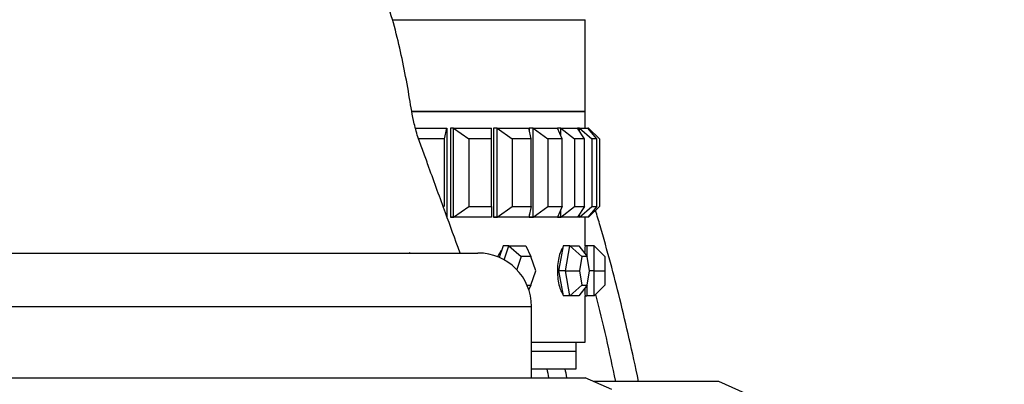
# Paper-space layout 'Layout1' of a CAD drawing. Units: millimetres. Extents: x 0 to 1936, y 0 to 2367.
# Drawn here: x 401 to 456, y 1577 to 1598 of the extents above; entities that cross this region are included whole.
import ezdxf
from ezdxf import colors
from ezdxf.entities.mleader import LeaderData, LeaderLine
from ezdxf.math import Vec2, Vec3

# ---------------------------------------------------------------- set-up
doc = ezdxf.new("R2010")
doc.units = ezdxf.units.MM
doc.layers.add('DV2_Défaut', color=7, linetype='Continuous')
doc.layers.add('Défaut', color=7, linetype='Continuous')

# ---------------------------------------------------------------- blocks, each defined once
blk = doc.blocks.new('_DOT')
at = {"color": 0}
blk.add_line((0, 0), (-1, 0), dxfattribs=at)
at = {"color": 0, "const_width": 0.333}
blk.add_lwpolyline([(-0.1665, 0, 1), (0.1665, 0, 1)], format="xyb", close=True, dxfattribs=at)
blk = doc.blocks.new('SE1')
at = {"layer": 'DV2_Défaut', "color": 7, "linetype": 'Continuous'}
for p, q in [((421.631, 1597.839), (432.391, 1597.839)), ((432.391, 1592.689), (432.391, 1597.839)), ((432.391, 1592.689), (422.713, 1592.689)), ((422.738, 1592.689), (432.391, 1592.689)), ((422.744, 1592.689), (432.391, 1592.689)), ((432.391, 1591.756), (432.391, 1592.689)), ((432.391, 1591.756), (432.391, 1592.689)), ((422.892, 1591.756), (424.654, 1591.756)), ((424.521, 1591.156), (424.654, 1591.756)), ((424.654, 1591.756), (424.654, 1586.756)), ((424.851, 1591.756), (424.851, 1586.756)), ((425.029, 1591.756), (424.851, 1591.756)), ((424.851, 1591.756), (424.851, 1586.756)), ((425.029, 1591.756), (424.851, 1591.756)), ((425.029, 1591.756), (424.851, 1591.756)), ((425.029, 1591.756), (427.15, 1591.756)), ((425.029, 1586.756), (425.029, 1591.756)), ((425.029, 1591.756), (425.877, 1591.156)), ((427.15, 1591.156), (427.15, 1591.756)), ((427.267, 1591.756), (427.267, 1586.756)), ((427.47, 1591.756), (427.267, 1591.756)), ((427.267, 1591.756), (427.267, 1586.756)), ((427.47, 1591.756), (427.267, 1591.756)), ((427.47, 1591.756), (427.267, 1591.756)), ((427.47, 1591.756), (429.233, 1591.756)), ((427.47, 1586.756), (427.47, 1591.756)), ((427.47, 1591.756), (428.308, 1591.156)), ((429.366, 1591.156), (429.233, 1591.756)), ((429.267, 1591.756), (429.267, 1591.604)), ((429.491, 1591.756), (429.267, 1591.756)), ((429.267, 1591.756), (429.267, 1591.604)), ((429.491, 1591.756), (429.267, 1591.756)), ((429.491, 1591.756), (429.267, 1591.756)), ((429.491, 1591.756), (430.853, 1591.756)), ((429.491, 1586.756), (429.491, 1591.756)), ((429.491, 1591.756), (430.298, 1591.156)), ((431.041, 1591.756), (430.853, 1591.756)), ((431.041, 1591.756), (430.853, 1591.756)), ((431.041, 1591.756), (430.853, 1591.756)), ((431.115, 1591.156), (430.853, 1591.756)), ((431.041, 1591.756), (431.968, 1591.756)), ((431.041, 1591.324), (431.041, 1591.756)), ((431.041, 1591.756), (431.797, 1591.156)), ((432.083, 1591.756), (431.968, 1591.756)), ((432.354, 1591.156), (431.968, 1591.756)), ((432.083, 1591.756), (432.553, 1591.756)), ((432.083, 1591.577), (432.083, 1591.756)), ((432.083, 1591.756), (432.77, 1591.156)), ((432.591, 1591.756), (432.553, 1591.756)), ((433.051, 1591.156), (432.553, 1591.756)), ((432.591, 1591.709), (432.591, 1591.756)), ((432.591, 1591.756), (433.191, 1591.156)), ((424.521, 1591.156), (423.065, 1591.156)), ((424.521, 1587.356), (424.521, 1591.156)), ((425.877, 1591.156), (425.877, 1587.356)), ((427.15, 1591.156), (425.877, 1591.156)), ((427.15, 1587.356), (427.15, 1591.156)), ((428.308, 1591.156), (428.308, 1587.356)), ((429.366, 1591.156), (428.308, 1591.156)), ((429.366, 1587.356), (429.366, 1591.156)), ((430.298, 1591.156), (430.298, 1587.356)), ((431.115, 1591.156), (430.298, 1591.156)), ((431.115, 1587.356), (431.115, 1591.156)), ((431.797, 1591.156), (431.797, 1587.356)), ((432.354, 1591.156), (431.797, 1591.156)), ((432.354, 1587.356), (432.354, 1591.156)), ((432.77, 1591.156), (432.77, 1587.356)), ((433.051, 1591.156), (432.77, 1591.156)), ((433.051, 1587.356), (433.051, 1591.156)), ((433.191, 1591.156), (433.191, 1587.356)), ((425.029, 1586.756), (425.877, 1587.356)), ((425.877, 1587.356), (427.15, 1587.356)), ((427.15, 1587.356), (427.15, 1586.756)), ((427.47, 1586.756), (428.308, 1587.356)), ((428.308, 1587.356), (429.366, 1587.356)), ((429.366, 1587.356), (429.233, 1586.756)), ((429.267, 1586.908), (429.267, 1586.756)), ((429.267, 1586.908), (429.267, 1586.756)), ((429.491, 1586.756), (430.298, 1587.356)), ((430.298, 1587.356), (431.115, 1587.356)), ((431.115, 1587.356), (430.853, 1586.756)), ((431.041, 1586.756), (431.797, 1587.356)), ((431.041, 1586.756), (431.041, 1587.187)), ((431.797, 1587.356), (432.354, 1587.356)), ((432.354, 1587.356), (431.968, 1586.756)), ((432.083, 1586.756), (432.77, 1587.356)), ((432.083, 1586.756), (432.083, 1586.935)), ((433.051, 1587.356), (432.553, 1586.756)), ((432.591, 1586.756), (433.191, 1587.356)), ((432.77, 1587.356), (433.051, 1587.356)), ((424.851, 1586.756), (425.029, 1586.756)), ((424.851, 1586.756), (425.029, 1586.756)), ((425.029, 1586.756), (424.851, 1586.756)), ((427.15, 1586.756), (425.029, 1586.756)), ((427.267, 1586.756), (427.47, 1586.756)), ((427.267, 1586.756), (427.47, 1586.756)), ((427.47, 1586.756), (427.267, 1586.756)), ((429.233, 1586.756), (427.47, 1586.756)), ((429.267, 1586.756), (429.491, 1586.756)), ((429.267, 1586.756), (429.491, 1586.756)), ((429.491, 1586.756), (429.267, 1586.756)), ((430.853, 1586.756), (429.491, 1586.756)), ((430.853, 1586.756), (431.041, 1586.756)), ((430.853, 1586.756), (431.041, 1586.756)), ((431.041, 1586.756), (430.853, 1586.756)), ((431.968, 1586.756), (431.041, 1586.756)), ((432.083, 1586.756), (431.968, 1586.756)), ((432.553, 1586.756), (432.083, 1586.756)), ((432.391, 1585.156), (432.391, 1586.756)), ((432.391, 1585.156), (432.391, 1586.756)), ((432.591, 1586.756), (432.553, 1586.756)), ((432.591, 1586.756), (432.591, 1586.802)), ((394.391, 1584.756), (426.391, 1584.756)), ((422.551, 1584.778), (422.541, 1584.756)), ((427.796, 1585.156), (427.577, 1584.512)), ((428.119, 1585.156), (427.796, 1585.156)), ((427.854, 1584.375), (428.119, 1585.156)), ((428.119, 1585.156), (429.069, 1585.156)), ((428.119, 1585.156), (428.808, 1584.556)), ((429.069, 1585.156), (429.351, 1584.556)), ((431.16, 1585.156), (431.035, 1584.456)), ((431.54, 1585.156), (431.16, 1585.156)), ((431.291, 1583.756), (431.54, 1585.156)), ((431.54, 1585.156), (432.04, 1585.156)), ((431.54, 1585.156), (432.218, 1584.556)), ((432.04, 1585.156), (432.504, 1584.556)), ((432.491, 1585.156), (432.391, 1585.156)), ((432.491, 1585.156), (432.491, 1584.572)), ((432.891, 1585.156), (432.491, 1585.156)), ((432.891, 1583.756), (432.891, 1585.156)), ((432.891, 1585.156), (433.491, 1584.556)), ((428.808, 1584.556), (428.561, 1583.828)), ((429.351, 1584.556), (428.808, 1584.556)), ((429.623, 1583.756), (429.351, 1584.556)), ((431.035, 1584.456), (430.91, 1583.756)), ((432.218, 1584.556), (432.075, 1583.756)), ((432.504, 1584.556), (432.218, 1584.556)), ((432.646, 1583.756), (432.504, 1584.556)), ((433.491, 1584.556), (433.491, 1583.756)), ((429.351, 1582.956), (429.623, 1583.756)), ((430.91, 1583.756), (431.035, 1583.056)), ((431.291, 1583.756), (430.91, 1583.756)), ((431.54, 1582.356), (431.291, 1583.756)), ((431.291, 1583.756), (432.075, 1583.756)), ((432.075, 1583.756), (432.218, 1582.956)), ((432.504, 1582.956), (432.646, 1583.756)), ((432.891, 1583.756), (432.646, 1583.756)), ((432.891, 1582.356), (432.891, 1583.756)), ((432.891, 1583.756), (433.491, 1583.756)), ((433.491, 1583.756), (433.491, 1582.956)), ((431.035, 1583.056), (431.16, 1582.356)), ((429.141, 1582.956), (429.351, 1582.956)), ((429.351, 1582.956), (429.236, 1582.71)), ((432.218, 1582.956), (431.54, 1582.356)), ((432.504, 1582.956), (432.04, 1582.356)), ((432.218, 1582.956), (432.504, 1582.956)), ((432.491, 1582.94), (432.491, 1582.356)), ((433.491, 1582.956), (432.891, 1582.356)), ((431.54, 1582.356), (431.16, 1582.356)), ((432.04, 1582.356), (431.54, 1582.356)), ((432.391, 1579.756), (432.391, 1582.356)), ((432.391, 1579.756), (432.391, 1582.356)), ((432.391, 1582.356), (432.491, 1582.356)), ((432.891, 1582.356), (432.491, 1582.356)), ((391.391, 1581.756), (429.391, 1581.756)), ((429.391, 1577.756), (429.391, 1581.756)), ((429.391, 1579.756), (432.391, 1579.756)), ((429.391, 1579.756), (432.391, 1579.756)), ((431.891, 1579.256), (431.891, 1579.756)), ((429.391, 1579.256), (431.891, 1579.256)), ((429.391, 1579.256), (431.891, 1579.256)), ((431.891, 1578.256), (431.891, 1579.256)), ((429.391, 1578.256), (431.891, 1578.256)), ((388.391, 1577.756), (432.391, 1577.756)), ((433.886, 1577.108), (432.391, 1577.756)), ((439.891, 1577.556), (432.853, 1577.556)), ((443.891, 1575.756), (439.891, 1577.556))]:
    blk.add_line(p, q, dxfattribs=at)
for centre, radius, start, end in [((426.391, 1581.756), 3, 0, 90), ((454.345, 1583.756), 21.999, 176.3511, 177.3418), ((454.348, 1583.756), 22.001, 176.3515, 177.3406), ((454.348, 1583.756), 22.001, 182.5455, 183.648), ((454.345, 1583.756), 21.999, 182.5698, 183.6483), ((323.435, 1554.985), 112.952, 11.52692, 14.06474), ((322.648, 1556.122), 109.87, 11.35661, 11.62424), ((322.837, 1555.798), 110.74, 11.43758, 11.70349)]:
    blk.add_arc(centre, radius, start, end, dxfattribs=at)
for points, knots in [([(425.391, 1584.756), (425.092, 1585.579), (424.552, 1587.064), (423.854, 1588.971), (423.356, 1590.357), (423.046, 1591.161), (422.756, 1592.186), (422.557, 1593.499), (422.269, 1595.047), (421.927, 1596.663), (421.371, 1598.703), (420.501, 1601.195), (419.16, 1604.088), (417.476, 1606.961), (414.637, 1610.693), (410.523, 1615.413), (407.584, 1618.966), (405.788, 1621.107)], [0, 0, 0, 0, 0.05683, 0.121588, 0.141542, 0.162139, 0.183065, 0.217372, 0.256794, 0.295416, 0.335216, 0.407625, 0.483445, 0.562497, 0.644554, 0.81872, 1, 1, 1, 1]), ([(435.391, 1577.556), (435.023, 1579.256), (434.429, 1581.965), (433.552, 1585.205), (433.067, 1586.854), (432.982, 1587.139)], [0, 0, 0, 0, 0.4800607, 0.9098425, 1, 1, 1, 1]), ([(427.7, 1584.896), (427.686, 1584.879), (427.671, 1584.862), (427.657, 1584.844), (427.59, 1584.755), (427.529, 1584.649), (427.48, 1584.532)], [0, 0, 0, 0, 0.171221, 0.171221, 0.171221, 1, 1, 1, 1]), ([(427.7, 1584.896), (427.686, 1584.879), (427.671, 1584.862), (427.657, 1584.844), (427.59, 1584.755), (427.529, 1584.649), (427.48, 1584.532)], [0, 0, 0, 0, 0.171221, 0.171221, 0.171221, 1, 1, 1, 1]), ([(431.136, 1585.041), (431.098, 1584.99), (431.06, 1584.923), (431.025, 1584.844), (430.983, 1584.745), (430.945, 1584.624), (430.916, 1584.491), (430.886, 1584.357), (430.864, 1584.208), (430.852, 1584.054), (430.844, 1583.957), (430.84, 1583.856), (430.84, 1583.756)], [0, 0, 0, 0, 0.235229, 0.235229, 0.235229, 0.525566, 0.525566, 0.525566, 0.816148, 0.816148, 0.816148, 1, 1, 1, 1]), ([(431.136, 1585.041), (431.098, 1584.99), (431.06, 1584.923), (431.025, 1584.844), (430.983, 1584.745), (430.945, 1584.624), (430.916, 1584.491), (430.886, 1584.357), (430.864, 1584.208), (430.852, 1584.054), (430.844, 1583.957), (430.84, 1583.856), (430.84, 1583.756)], [0, 0, 0, 0, 0.235229, 0.235229, 0.235229, 0.525566, 0.525566, 0.525566, 0.816148, 0.816148, 0.816148, 1, 1, 1, 1]), ([(430.84, 1583.756), (430.84, 1583.599), (430.85, 1583.441), (430.869, 1583.293), (430.888, 1583.145), (430.916, 1583.005), (430.951, 1582.882), (430.986, 1582.76), (431.028, 1582.653), (431.073, 1582.57), (431.093, 1582.533), (431.113, 1582.501), (431.134, 1582.474)], [0, 0, 0, 0, 0.290973, 0.290973, 0.290973, 0.581921, 0.581921, 0.581921, 0.873246, 0.873246, 0.873246, 1, 1, 1, 1]), ([(430.84, 1583.756), (430.84, 1583.599), (430.85, 1583.441), (430.869, 1583.293), (430.888, 1583.145), (430.916, 1583.005), (430.951, 1582.882), (430.986, 1582.76), (431.028, 1582.653), (431.073, 1582.57), (431.093, 1582.533), (431.113, 1582.501), (431.134, 1582.474)], [0, 0, 0, 0, 0.290973, 0.290973, 0.290973, 0.581921, 0.581921, 0.581921, 0.873246, 0.873246, 0.873246, 1, 1, 1, 1])]:
    blk.add_open_spline(points, degree=3, knots=knots, dxfattribs=at)

psp = doc.layouts.get("Layout1")

# ---------------------------------------------------------------- block references
at = {"layer": 'Défaut'}
psp.add_blockref('SE1', (0, 0), dxfattribs=at)

# ---------------------------------------------------------------- leaders
at = {"layer": 'Défaut', "color": 7, "linetype": 'Continuous'}
ml = psp.add_multileader_mtext('Standard', dxfattribs=at)
ml.set_content('{\\pxsm0.9;\\fSolid Edge ISO|b1||i0||c0|p34;\\W1.;27/09/2016\\P}', color=256)
ml.set_leader_properties()
ml.set_arrow_properties(name='DOT')
ml.build(insert=Vec2(0, 0))
ml.multileader.update_dxf_attribs({"leader_type": 0, "dogleg_length": 0, "arrow_head_size": 12})
ctx = ml.context
ctx.base_point, ctx.char_height, ctx.arrow_head_size, ctx.landing_gap_size = Vec3(1354.772, 2359.681), 12, 12, 4.2
notes = []
notes.append((ctx, [(0, (0, 0, 0), (0, 0), (1, 0), 1, [])]))
ctx.mtext.insert = Vec3(1358.972, 2365.802)
ml = psp.add_multileader_mtext('Standard', dxfattribs=at)
ml.set_content('{\\pxsm0.9;\\fArial|b1||i0||c0|p34;\\W1.;112BGUS\\P}', color=256)
ml.set_leader_properties()
ml.set_arrow_properties(name='DOT')
ml.build(insert=Vec2(0, 0))
ml.multileader.update_dxf_attribs({"leader_type": 0, "dogleg_length": 0, "arrow_head_size": 12})
ctx = ml.context
ctx.base_point, ctx.char_height, ctx.arrow_head_size, ctx.landing_gap_size = Vec3(635.646, 2359.502), 12, 12, 4.2
notes.append((ctx, [(0, (0, 0, 0), (0, 0), (1, 0), 1, [])]))
ctx.mtext.insert = Vec3(639.846, 2365.616)
for ctx, leaders in notes:
    for number, flags, end, landing, length, lines in leaders:
        leader = LeaderData()
        leader.index, (leader.has_last_leader_line, leader.has_dogleg_vector, leader.attachment_direction) = number, flags
        leader.last_leader_point, leader.dogleg_vector, leader.dogleg_length = Vec3(end), Vec3(landing), length
        for number, points, colour, breaks in lines:
            line = LeaderLine()
            line.index, line.vertices, line.color, line.breaks = number, Vec3.list(points), colors.encode_raw_color(colour), breaks
            leader.lines.append(line)
        ctx.leaders.append(leader)

doc.saveas('drawing.dxf')
